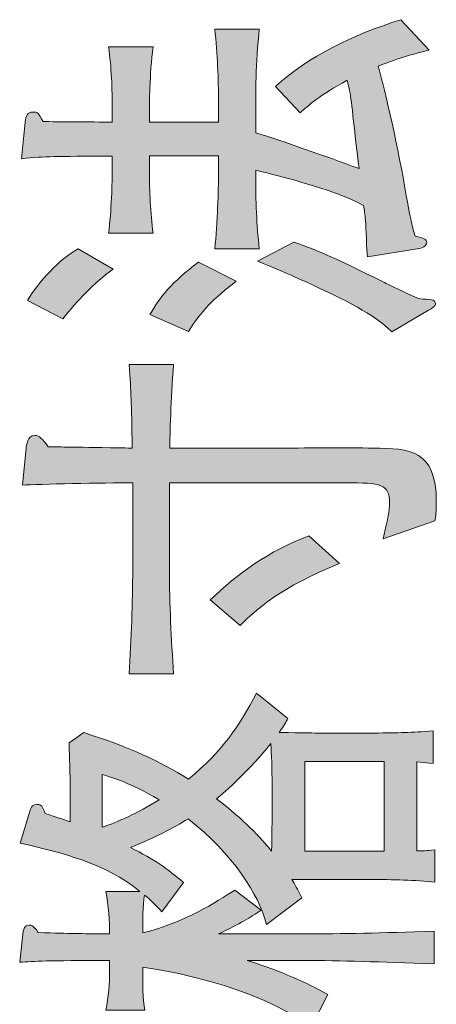
# Model space of a CAD drawing. Units: millimetres. Extents: x 86.4 to 122, y -177.8 to -119.4.
# Drawn here: x 97.8 to 99.8, y -148.5 to -143.9 of the extents above; entities that cross this region are included whole.
import ezdxf

# ---------------------------------------------------------------- set-up
doc = ezdxf.new("R2010")
doc.units = ezdxf.units.MM
doc.header["$MEASUREMENT"] = 0
doc.layers.add('レイヤー 1', color=7, linetype='Continuous', lineweight=0)

# ---------------------------------------------------------------- blocks, each defined once
blk = doc.blocks.new('Block_19')
at = {"layer": 'レイヤー 1', "true_color": 0x231815, "transparency": 33554687}
h = blk.add_hatch(color=250, dxfattribs=at)
h.dxf.hatch_style = 2
edge = h.paths.add_edge_path()
edge.add_spline(control_points=[(99.5381, -145.1234), (99.5509, -145.1298), (99.6397, -145.1727), (99.6966, -145.1982), (99.7517, -145.2044), (99.7751, -145.1982), (99.7751, -145.2235), (99.7751, -145.2347), (99.7583, -145.2426), (99.7434, -145.2521), (99.7434, -145.2521), (99.5719, -145.3522), (99.5719, -145.3522), (99.534, -145.3172), (99.4851, -145.2695), (99.2904, -145.176), (99.1233, -145.0948), (99.0114, -145.0504), (98.9459, -145.0235), (98.9459, -145.0235), (99.1151, -144.9345), (99.1151, -144.9345), (99.2439, -144.9806), (99.2694, -144.9901), (99.5381, -145.1234)], knot_values=[0, 0, 0, 0, 1, 1, 1, 2, 2, 2, 3, 3, 3, 4, 4, 4, 5, 5, 5, 6, 6, 6, 7, 7, 7, 8, 8, 8, 8], degree=3, periodic=0)
edge = h.paths.add_edge_path()
edge.add_spline(control_points=[(98.8463, -145.1171), (98.7426, -145.1949), (98.6813, -145.26), (98.6241, -145.3506), (98.6241, -145.3506), (98.4443, -145.2728), (98.4443, -145.2728), (98.4908, -145.1903), (98.5459, -145.1219), (98.6706, -145.0282), (98.6706, -145.0282), (98.8463, -145.1171), (98.8463, -145.1171)], knot_values=[0, 0, 0, 0, 1, 1, 1, 2, 2, 2, 3, 3, 3, 4, 4, 4, 4], degree=3, periodic=0)
edge = h.paths.add_edge_path()
edge.add_spline(control_points=[(98.2731, -145.0601), (98.1801, -145.1283), (98.106, -145.2092), (98.0381, -145.2919), (98.0381, -145.2919), (97.8731, -145.2061), (97.8731, -145.2061), (97.9217, -145.1252), (98.0233, -145.0108), (98.1101, -144.9663), (98.1101, -144.9663), (98.2731, -145.0601), (98.2731, -145.0601)], knot_values=[0, 0, 0, 0, 1, 1, 1, 2, 2, 2, 3, 3, 3, 4, 4, 4, 4], degree=3, periodic=0)
edge = h.paths.add_edge_path()
edge.add_spline(control_points=[(99.7455, -144.0389), (99.6776, -144.0563), (99.6122, -144.0739), (99.5085, -144.1135), (99.5295, -144.1834), (99.5953, -144.4628), (99.6311, -144.6725), (99.6587, -144.8265), (99.6649, -144.852), (99.6797, -144.9059), (99.7221, -144.9171), (99.7348, -144.9202), (99.7348, -144.9362), (99.7348, -144.9536), (99.7138, -144.9631), (99.6904, -144.9663), (99.6904, -144.9663), (99.4578, -145.0029), (99.4578, -145.0029), (99.4554, -144.9758), (99.4513, -144.8599), (99.4492, -144.8361), (99.4472, -144.8043), (99.443, -144.7838), (99.4406, -144.7631), (99.3097, -144.69), (98.9838, -144.6089), (98.9373, -144.5994), (98.9373, -144.5994), (98.9373, -144.6249), (98.9373, -144.6249), (98.9373, -144.7391), (98.9414, -144.8535), (98.9542, -144.9663), (98.9542, -144.9663), (98.7468, -144.9663), (98.7468, -144.9663), (98.7595, -144.8489), (98.7637, -144.6773), (98.7637, -144.6249), (98.7637, -144.6249), (98.7637, -144.5328), (98.7637, -144.5328), (98.7637, -144.5328), (98.4422, -144.5328), (98.4422, -144.5328), (98.4422, -144.5328), (98.4422, -144.6027), (98.4422, -144.6027), (98.4422, -144.6995), (98.4464, -144.7963), (98.4591, -144.8933), (98.4591, -144.8933), (98.2517, -144.8933), (98.2517, -144.8933), (98.2645, -144.7932), (98.2689, -144.6472), (98.2689, -144.6027), (98.2689, -144.6027), (98.2689, -144.5343), (98.2689, -144.5343), (97.9937, -144.5343), (97.964, -144.5343), (97.8455, -144.5455), (97.8455, -144.5455), (97.8628, -144.3755), (97.8628, -144.3755), (97.8648, -144.3454), (97.8731, -144.328), (97.8986, -144.328), (97.9217, -144.328), (97.9241, -144.3326), (97.9472, -144.3724), (97.9982, -144.374), (98.2221, -144.374), (98.2689, -144.3755), (98.2689, -144.3755), (98.2689, -144.3168), (98.2689, -144.3168), (98.2689, -144.2184), (98.2645, -144.1214), (98.2517, -144.0246), (98.2517, -144.0246), (98.4591, -144.0246), (98.4591, -144.0246), (98.4422, -144.15), (98.4422, -144.3057), (98.4422, -144.3168), (98.4422, -144.3168), (98.4422, -144.3755), (98.4422, -144.3755), (98.4422, -144.3755), (98.7637, -144.3755), (98.7637, -144.3755), (98.7637, -144.3755), (98.7637, -144.2866), (98.7637, -144.2866), (98.7637, -144.1707), (98.7595, -144.058), (98.7468, -143.9421), (98.7468, -143.9421), (98.9542, -143.9421), (98.9542, -143.9421), (98.9373, -144.0897), (98.9373, -144.2739), (98.9373, -144.2866), (98.9373, -144.2866), (98.9373, -144.4248), (98.9373, -144.4248), (99.0706, -144.4661), (99.2504, -144.5297), (99.4196, -144.5915), (99.4155, -144.5598), (99.4134, -144.5471), (99.4113, -144.5297), (99.3817, -144.2629), (99.3817, -144.2532), (99.3645, -144.1802), (99.2336, -144.2501), (99.1826, -144.2978), (99.1447, -144.3311), (99.1447, -144.3311), (99.0303, -144.2088), (99.0303, -144.2088), (99.1826, -144.0675), (99.39, -143.969), (99.6142, -143.8975), (99.6142, -143.8975), (99.7455, -144.0389), (99.7455, -144.0389)], knot_values=[0, 0, 0, 0, 1, 1, 1, 2, 2, 2, 3, 3, 3, 4, 4, 4, 5, 5, 5, 6, 6, 6, 7, 7, 7, 8, 8, 8, 9, 9, 9, 10, 10, 10, 11, 11, 11, 12, 12, 12, 13, 13, 13, 14, 14, 14, 15, 15, 15, 16, 16, 16, 17, 17, 17, 18, 18, 18, 19, 19, 19, 20, 20, 20, 21, 21, 21, 22, 22, 22, 23, 23, 23, 24, 24, 24, 25, 25, 25, 26, 26, 26, 27, 27, 27, 28, 28, 28, 29, 29, 29, 30, 30, 30, 31, 31, 31, 32, 32, 32, 33, 33, 33, 34, 34, 34, 35, 35, 35, 36, 36, 36, 37, 37, 37, 38, 38, 38, 39, 39, 39, 40, 40, 40, 41, 41, 41, 42, 42, 42, 43, 43, 43, 43], degree=3, periodic=0)
h = blk.add_hatch(color=250, dxfattribs=at)
h.dxf.hatch_style = 2
edge = h.paths.add_edge_path()
edge.add_spline(control_points=[(99.3286, -146.4331), (99.0579, -146.5411), (98.9373, -146.6491), (98.8653, -146.7221), (98.8653, -146.7221), (98.7258, -146.6029), (98.7258, -146.6029), (98.8525, -146.4808), (99.0007, -146.3728), (99.1846, -146.3044), (99.1846, -146.3044), (99.3286, -146.4331), (99.3286, -146.4331)], knot_values=[0, 0, 0, 0, 1, 1, 1, 2, 2, 2, 3, 3, 3, 4, 4, 4, 4], degree=3, periodic=0)
edge = h.paths.add_edge_path()
edge.add_spline(control_points=[(98.5373, -145.8948), (98.5373, -145.8948), (99.0282, -145.8948), (99.0282, -145.8948), (99.155, -145.8948), (99.3603, -145.8932), (99.4875, -145.8948), (99.6546, -145.8979), (99.7793, -145.8996), (99.7793, -146.1473), (99.7793, -146.1933), (99.7772, -146.214), (99.7731, -146.2347), (99.7731, -146.2347), (99.5319, -146.3187), (99.5319, -146.3187), (99.555, -146.214), (99.5612, -146.1902), (99.5612, -146.1504), (99.5612, -146.0615), (99.5212, -146.0567), (99.3562, -146.0567), (99.3562, -146.0567), (98.5352, -146.0567), (98.5352, -146.0567), (98.5352, -146.0567), (98.5352, -146.4601), (98.5352, -146.4601), (98.5352, -146.6236), (98.5439, -146.7857), (98.5545, -146.9476), (98.5545, -146.9476), (98.3471, -146.9476), (98.3471, -146.9476), (98.3575, -146.7873), (98.364, -146.6126), (98.364, -146.4601), (98.364, -146.4601), (98.364, -146.0567), (98.364, -146.0567), (98.2307, -146.0567), (97.9217, -146.0631), (97.85, -146.0679), (97.85, -146.0679), (97.8669, -145.8948), (97.8669, -145.8948), (97.869, -145.8836), (97.8731, -145.8361), (97.9072, -145.8361), (97.9303, -145.8361), (97.941, -145.8504), (97.9706, -145.8884), (98.0278, -145.89), (98.0488, -145.89), (98.2583, -145.8932), (98.2751, -145.8932), (98.3471, -145.8948), (98.362, -145.8948), (98.3575, -145.6693), (98.3575, -145.6438), (98.3471, -145.5057), (98.3471, -145.5057), (98.5545, -145.5057), (98.5545, -145.5057), (98.5418, -145.6678), (98.5373, -145.8328), (98.5373, -145.8948)], knot_values=[0, 0, 0, 0, 1, 1, 1, 2, 2, 2, 3, 3, 3, 4, 4, 4, 5, 5, 5, 6, 6, 6, 7, 7, 7, 8, 8, 8, 9, 9, 9, 10, 10, 10, 11, 11, 11, 12, 12, 12, 13, 13, 13, 14, 14, 14, 15, 15, 15, 16, 16, 16, 17, 17, 17, 18, 18, 18, 19, 19, 19, 20, 20, 20, 21, 21, 21, 22, 22, 22, 22], degree=3, periodic=0)
h = blk.add_hatch(color=250, dxfattribs=at)
h.dxf.hatch_style = 2
edge = h.paths.add_edge_path()
edge.add_spline(control_points=[(99.1657, -147.3569), (99.1657, -147.3569), (99.1657, -147.7744), (99.1657, -147.7744), (99.1657, -147.7744), (99.536, -147.7744), (99.536, -147.7744), (99.536, -147.7744), (99.536, -147.3569), (99.536, -147.3569), (99.536, -147.3569), (99.1657, -147.3569), (99.1657, -147.3569)], knot_values=[0, 0, 0, 0, 1, 1, 1, 2, 2, 2, 3, 3, 3, 4, 4, 4, 4], degree=3, periodic=0)
edge = h.paths.add_edge_path()
edge.add_spline(control_points=[(98.7554, -147.5298), (98.8842, -147.6299), (98.9583, -147.7093), (99.0114, -147.7744), (99.0134, -147.6966), (99.0134, -147.6807), (99.0134, -147.6284), (99.0134, -147.6284), (99.0134, -147.4363), (99.0134, -147.4363), (99.0134, -147.3774), (99.0093, -147.2775), (99.0072, -147.2727), (98.9118, -147.3934), (98.7957, -147.4981), (98.7554, -147.5298)], knot_values=[0, 0, 0, 0, 1, 1, 1, 2, 2, 2, 3, 3, 3, 4, 4, 4, 5, 5, 5, 5], degree=3, periodic=0)
edge = h.paths.add_edge_path()
edge.add_spline(control_points=[(98.2221, -147.6618), (98.29, -147.6411), (98.3871, -147.5967), (98.4867, -147.5347), (98.3471, -147.4537), (98.2772, -147.433), (98.2221, -147.4172), (98.2221, -147.4172), (98.2221, -147.6618), (98.2221, -147.6618)], knot_values=[0, 0, 0, 0, 1, 1, 1, 2, 2, 2, 3, 3, 3, 3], degree=3, periodic=0)
edge = h.paths.add_edge_path()
edge.add_spline(control_points=[(99.0875, -147.1552), (99.0768, -147.1759), (99.0706, -147.1884), (99.0472, -147.2203), (99.1698, -147.2234), (99.1826, -147.2234), (99.2291, -147.2234), (99.2291, -147.2234), (99.4875, -147.2234), (99.4875, -147.2234), (99.6101, -147.2234), (99.6566, -147.2203), (99.7645, -147.2139), (99.7645, -147.2139), (99.7645, -147.3648), (99.7645, -147.3648), (99.7645, -147.3648), (99.6883, -147.3584), (99.6883, -147.3584), (99.6883, -147.3584), (99.6883, -147.7729), (99.6883, -147.7729), (99.72, -147.7729), (99.7241, -147.7729), (99.7731, -147.7681), (99.7731, -147.7681), (99.7731, -147.919), (99.7731, -147.919), (99.6842, -147.9095), (99.5698, -147.9062), (99.4789, -147.9062), (99.4789, -147.9062), (99.206, -147.9062), (99.206, -147.9062), (99.206, -147.9062), (99.1064, -147.9062), (99.1064, -147.9062), (99.1213, -147.9317), (99.1299, -147.9476), (99.1529, -147.992), (99.1529, -147.992), (98.9879, -148.1159), (98.9879, -148.1159), (98.9521, -147.9777), (98.8315, -147.7856), (98.6221, -147.6235), (98.5521, -147.6664), (98.4739, -147.7093), (98.3533, -147.757), (98.4677, -147.8142), (98.5225, -147.8539), (98.601, -147.9205), (98.601, -147.9205), (98.4994, -148.0571), (98.4994, -148.0571), (98.4739, -148.0285), (98.4529, -148.0063), (98.4191, -147.9793), (98.4105, -148.027), (98.4105, -148.1048), (98.4105, -148.1556), (98.6159, -148.1031), (98.7513, -148.0127), (98.8401, -147.9555), (98.8401, -147.9555), (98.9628, -148.0492), (98.9628, -148.0492), (98.9118, -148.0826), (98.8674, -148.1112), (98.7637, -148.1603), (98.7637, -148.1603), (99.1509, -148.1603), (99.1509, -148.1603), (99.3497, -148.1603), (99.5171, -148.1556), (99.7686, -148.1477), (99.7686, -148.1477), (99.7686, -148.3002), (99.7686, -148.3002), (99.5105, -148.2905), (99.3393, -148.2841), (99.1574, -148.2841), (99.1574, -148.2841), (98.897, -148.2841), (98.897, -148.2841), (99.0685, -148.3382), (99.1636, -148.3827), (99.2735, -148.443), (99.2735, -148.443), (99.1974, -148.5923), (99.1974, -148.5923), (99.1233, -148.5415), (98.8887, -148.3875), (98.4105, -148.3145), (98.4105, -148.3954), (98.4105, -148.4605), (98.4212, -148.516), (98.4212, -148.516), (98.2393, -148.516), (98.2393, -148.516), (98.2517, -148.4542), (98.2562, -148.3921), (98.2562, -148.3303), (98.2562, -148.3303), (98.2562, -148.2841), (98.2562, -148.2841), (97.962, -148.2841), (97.9072, -148.2874), (97.8373, -148.2921), (97.8373, -148.2921), (97.8541, -148.1477), (97.8541, -148.1477), (97.8562, -148.1381), (97.8583, -148.1191), (97.8817, -148.1191), (97.9007, -148.1191), (97.9155, -148.1413), (97.9241, -148.1539), (98.0867, -148.1587), (98.1039, -148.1587), (98.2562, -148.1603), (98.2562, -148.1064), (98.2517, -148.0239), (98.2393, -147.9619), (98.2393, -147.9619), (98.3978, -147.9619), (98.3978, -147.9619), (98.2328, -147.8301), (98.0381, -147.7824), (97.8393, -147.7364), (97.8393, -147.7364), (97.8879, -147.5791), (97.8879, -147.5791), (97.8924, -147.5648), (97.8986, -147.5569), (97.9175, -147.5569), (97.9389, -147.5569), (97.943, -147.5648), (97.9558, -147.5982), (98.013, -147.6173), (98.034, -147.6235), (98.0719, -147.6378), (98.0719, -147.6378), (98.0719, -147.422), (98.0719, -147.422), (98.0719, -147.4108), (98.0677, -147.2901), (98.0677, -147.2696), (98.0677, -147.2696), (98.1356, -147.2218), (98.1356, -147.2218), (98.3554, -147.2901), (98.4887, -147.3552), (98.6241, -147.4379), (98.785, -147.3061), (98.857, -147.1948), (98.9414, -147.0377), (98.9414, -147.0377), (99.0875, -147.1552), (99.0875, -147.1552)], knot_values=[0, 0, 0, 0, 1, 1, 1, 2, 2, 2, 3, 3, 3, 4, 4, 4, 5, 5, 5, 6, 6, 6, 7, 7, 7, 8, 8, 8, 9, 9, 9, 10, 10, 10, 11, 11, 11, 12, 12, 12, 13, 13, 13, 14, 14, 14, 15, 15, 15, 16, 16, 16, 17, 17, 17, 18, 18, 18, 19, 19, 19, 20, 20, 20, 21, 21, 21, 22, 22, 22, 23, 23, 23, 24, 24, 24, 25, 25, 25, 26, 26, 26, 27, 27, 27, 28, 28, 28, 29, 29, 29, 30, 30, 30, 31, 31, 31, 32, 32, 32, 33, 33, 33, 34, 34, 34, 35, 35, 35, 36, 36, 36, 37, 37, 37, 38, 38, 38, 39, 39, 39, 40, 40, 40, 41, 41, 41, 42, 42, 42, 43, 43, 43, 44, 44, 44, 45, 45, 45, 46, 46, 46, 47, 47, 47, 48, 48, 48, 49, 49, 49, 50, 50, 50, 51, 51, 51, 52, 52, 52, 53, 53, 53, 53], degree=3, periodic=0)
at = {"layer": 'レイヤー 1'}
for points, knots in [([(99.7455, -144.0389), (99.6776, -144.0563), (99.6122, -144.0739), (99.5085, -144.1135), (99.5295, -144.1834), (99.5953, -144.4628), (99.6311, -144.6725), (99.6587, -144.8265), (99.6649, -144.852), (99.6797, -144.9059), (99.7221, -144.9171), (99.7348, -144.9202), (99.7348, -144.9362), (99.7348, -144.9536), (99.7138, -144.9631), (99.6904, -144.9663), (99.6904, -144.9663), (99.4578, -145.0029), (99.4578, -145.0029), (99.4554, -144.9758), (99.4513, -144.8599), (99.4492, -144.8361), (99.4472, -144.8043), (99.443, -144.7838), (99.4406, -144.7631), (99.3097, -144.69), (98.9838, -144.6089), (98.9373, -144.5994), (98.9373, -144.5994), (98.9373, -144.6249), (98.9373, -144.6249), (98.9373, -144.7391), (98.9414, -144.8535), (98.9542, -144.9663), (98.9542, -144.9663), (98.7468, -144.9663), (98.7468, -144.9663), (98.7595, -144.8489), (98.7637, -144.6773), (98.7637, -144.6249), (98.7637, -144.6249), (98.7637, -144.5328), (98.7637, -144.5328), (98.7637, -144.5328), (98.4422, -144.5328), (98.4422, -144.5328), (98.4422, -144.5328), (98.4422, -144.6027), (98.4422, -144.6027), (98.4422, -144.6995), (98.4464, -144.7963), (98.4591, -144.8933), (98.4591, -144.8933), (98.2517, -144.8933), (98.2517, -144.8933), (98.2645, -144.7932), (98.2689, -144.6472), (98.2689, -144.6027), (98.2689, -144.6027), (98.2689, -144.5343), (98.2689, -144.5343), (97.9937, -144.5343), (97.964, -144.5343), (97.8455, -144.5455), (97.8455, -144.5455), (97.8628, -144.3755), (97.8628, -144.3755), (97.8648, -144.3454), (97.8731, -144.328), (97.8986, -144.328), (97.9217, -144.328), (97.9241, -144.3326), (97.9472, -144.3724), (97.9982, -144.374), (98.2221, -144.374), (98.2689, -144.3755), (98.2689, -144.3755), (98.2689, -144.3168), (98.2689, -144.3168), (98.2689, -144.2184), (98.2645, -144.1214), (98.2517, -144.0246), (98.2517, -144.0246), (98.4591, -144.0246), (98.4591, -144.0246), (98.4422, -144.15), (98.4422, -144.3057), (98.4422, -144.3168), (98.4422, -144.3168), (98.4422, -144.3755), (98.4422, -144.3755), (98.4422, -144.3755), (98.7637, -144.3755), (98.7637, -144.3755), (98.7637, -144.3755), (98.7637, -144.2866), (98.7637, -144.2866), (98.7637, -144.1707), (98.7595, -144.058), (98.7468, -143.9421), (98.7468, -143.9421), (98.9542, -143.9421), (98.9542, -143.9421), (98.9373, -144.0897), (98.9373, -144.2739), (98.9373, -144.2866), (98.9373, -144.2866), (98.9373, -144.4248), (98.9373, -144.4248), (99.0706, -144.4661), (99.2504, -144.5297), (99.4196, -144.5915), (99.4155, -144.5598), (99.4134, -144.5471), (99.4113, -144.5297), (99.3817, -144.2629), (99.3817, -144.2532), (99.3645, -144.1802), (99.2336, -144.2501), (99.1826, -144.2978), (99.1447, -144.3311), (99.1447, -144.3311), (99.0303, -144.2088), (99.0303, -144.2088), (99.1826, -144.0675), (99.39, -143.969), (99.6142, -143.8975), (99.6142, -143.8975), (99.7455, -144.0389), (99.7455, -144.0389)], [0, 0, 0, 0, 1, 1, 1, 2, 2, 2, 3, 3, 3, 4, 4, 4, 5, 5, 5, 6, 6, 6, 7, 7, 7, 8, 8, 8, 9, 9, 9, 10, 10, 10, 11, 11, 11, 12, 12, 12, 13, 13, 13, 14, 14, 14, 15, 15, 15, 16, 16, 16, 17, 17, 17, 18, 18, 18, 19, 19, 19, 20, 20, 20, 21, 21, 21, 22, 22, 22, 23, 23, 23, 24, 24, 24, 25, 25, 25, 26, 26, 26, 27, 27, 27, 28, 28, 28, 29, 29, 29, 30, 30, 30, 31, 31, 31, 32, 32, 32, 33, 33, 33, 34, 34, 34, 35, 35, 35, 36, 36, 36, 37, 37, 37, 38, 38, 38, 39, 39, 39, 40, 40, 40, 41, 41, 41, 42, 42, 42, 43, 43, 43, 43]), ([(98.2731, -145.0601), (98.1801, -145.1283), (98.106, -145.2092), (98.0381, -145.2919), (98.0381, -145.2919), (97.8731, -145.2061), (97.8731, -145.2061), (97.9217, -145.1252), (98.0233, -145.0108), (98.1101, -144.9663), (98.1101, -144.9663), (98.2731, -145.0601), (98.2731, -145.0601)], [0, 0, 0, 0, 1, 1, 1, 2, 2, 2, 3, 3, 3, 4, 4, 4, 4]), ([(99.5381, -145.1234), (99.5509, -145.1298), (99.6397, -145.1727), (99.6966, -145.1982), (99.7517, -145.2044), (99.7751, -145.1982), (99.7751, -145.2235), (99.7751, -145.2347), (99.7583, -145.2426), (99.7434, -145.2521), (99.7434, -145.2521), (99.5719, -145.3522), (99.5719, -145.3522), (99.534, -145.3172), (99.4851, -145.2695), (99.2904, -145.176), (99.1233, -145.0948), (99.0114, -145.0504), (98.9459, -145.0235), (98.9459, -145.0235), (99.1151, -144.9345), (99.1151, -144.9345), (99.2439, -144.9806), (99.2694, -144.9901), (99.5381, -145.1234)], [0, 0, 0, 0, 1, 1, 1, 2, 2, 2, 3, 3, 3, 4, 4, 4, 5, 5, 5, 6, 6, 6, 7, 7, 7, 8, 8, 8, 8]), ([(98.8463, -145.1171), (98.7426, -145.1949), (98.6813, -145.26), (98.6241, -145.3506), (98.6241, -145.3506), (98.4443, -145.2728), (98.4443, -145.2728), (98.4908, -145.1903), (98.5459, -145.1219), (98.6706, -145.0282), (98.6706, -145.0282), (98.8463, -145.1171), (98.8463, -145.1171)], [0, 0, 0, 0, 1, 1, 1, 2, 2, 2, 3, 3, 3, 4, 4, 4, 4]), ([(98.5373, -145.8948), (98.5373, -145.8948), (99.0282, -145.8948), (99.0282, -145.8948), (99.155, -145.8948), (99.3603, -145.8932), (99.4875, -145.8948), (99.6546, -145.8979), (99.7793, -145.8996), (99.7793, -146.1473), (99.7793, -146.1933), (99.7772, -146.214), (99.7731, -146.2347), (99.7731, -146.2347), (99.5319, -146.3187), (99.5319, -146.3187), (99.555, -146.214), (99.5612, -146.1902), (99.5612, -146.1504), (99.5612, -146.0615), (99.5212, -146.0567), (99.3562, -146.0567), (99.3562, -146.0567), (98.5352, -146.0567), (98.5352, -146.0567), (98.5352, -146.0567), (98.5352, -146.4601), (98.5352, -146.4601), (98.5352, -146.6236), (98.5439, -146.7857), (98.5545, -146.9476), (98.5545, -146.9476), (98.3471, -146.9476), (98.3471, -146.9476), (98.3575, -146.7873), (98.364, -146.6126), (98.364, -146.4601), (98.364, -146.4601), (98.364, -146.0567), (98.364, -146.0567), (98.2307, -146.0567), (97.9217, -146.0631), (97.85, -146.0679), (97.85, -146.0679), (97.8669, -145.8948), (97.8669, -145.8948), (97.869, -145.8836), (97.8731, -145.8361), (97.9072, -145.8361), (97.9303, -145.8361), (97.941, -145.8504), (97.9706, -145.8884), (98.0278, -145.89), (98.0488, -145.89), (98.2583, -145.8932), (98.2751, -145.8932), (98.3471, -145.8948), (98.362, -145.8948), (98.3575, -145.6693), (98.3575, -145.6438), (98.3471, -145.5057), (98.3471, -145.5057), (98.5545, -145.5057), (98.5545, -145.5057), (98.5418, -145.6678), (98.5373, -145.8328), (98.5373, -145.8948)], [0, 0, 0, 0, 1, 1, 1, 2, 2, 2, 3, 3, 3, 4, 4, 4, 5, 5, 5, 6, 6, 6, 7, 7, 7, 8, 8, 8, 9, 9, 9, 10, 10, 10, 11, 11, 11, 12, 12, 12, 13, 13, 13, 14, 14, 14, 15, 15, 15, 16, 16, 16, 17, 17, 17, 18, 18, 18, 19, 19, 19, 20, 20, 20, 21, 21, 21, 22, 22, 22, 22]), ([(99.3286, -146.4331), (99.0579, -146.5411), (98.9373, -146.6491), (98.8653, -146.7221), (98.8653, -146.7221), (98.7258, -146.6029), (98.7258, -146.6029), (98.8525, -146.4808), (99.0007, -146.3728), (99.1846, -146.3044), (99.1846, -146.3044), (99.3286, -146.4331), (99.3286, -146.4331)], [0, 0, 0, 0, 1, 1, 1, 2, 2, 2, 3, 3, 3, 4, 4, 4, 4]), ([(99.0875, -147.1552), (99.0768, -147.1759), (99.0706, -147.1884), (99.0472, -147.2203), (99.1698, -147.2234), (99.1826, -147.2234), (99.2291, -147.2234), (99.2291, -147.2234), (99.4875, -147.2234), (99.4875, -147.2234), (99.6101, -147.2234), (99.6566, -147.2203), (99.7645, -147.2139), (99.7645, -147.2139), (99.7645, -147.3648), (99.7645, -147.3648), (99.7645, -147.3648), (99.6883, -147.3584), (99.6883, -147.3584), (99.6883, -147.3584), (99.6883, -147.7729), (99.6883, -147.7729), (99.72, -147.7729), (99.7241, -147.7729), (99.7731, -147.7681), (99.7731, -147.7681), (99.7731, -147.919), (99.7731, -147.919), (99.6842, -147.9095), (99.5698, -147.9062), (99.4789, -147.9062), (99.4789, -147.9062), (99.206, -147.9062), (99.206, -147.9062), (99.206, -147.9062), (99.1064, -147.9062), (99.1064, -147.9062), (99.1213, -147.9317), (99.1299, -147.9476), (99.1529, -147.992), (99.1529, -147.992), (98.9879, -148.1159), (98.9879, -148.1159), (98.9521, -147.9777), (98.8315, -147.7856), (98.6221, -147.6235), (98.5521, -147.6664), (98.4739, -147.7093), (98.3533, -147.757), (98.4677, -147.8142), (98.5225, -147.8539), (98.601, -147.9205), (98.601, -147.9205), (98.4994, -148.0571), (98.4994, -148.0571), (98.4739, -148.0285), (98.4529, -148.0063), (98.4191, -147.9793), (98.4105, -148.027), (98.4105, -148.1048), (98.4105, -148.1556), (98.6159, -148.1031), (98.7513, -148.0127), (98.8401, -147.9555), (98.8401, -147.9555), (98.9628, -148.0492), (98.9628, -148.0492), (98.9118, -148.0826), (98.8674, -148.1112), (98.7637, -148.1603), (98.7637, -148.1603), (99.1509, -148.1603), (99.1509, -148.1603), (99.3497, -148.1603), (99.5171, -148.1556), (99.7686, -148.1477), (99.7686, -148.1477), (99.7686, -148.3002), (99.7686, -148.3002), (99.5105, -148.2905), (99.3393, -148.2841), (99.1574, -148.2841), (99.1574, -148.2841), (98.897, -148.2841), (98.897, -148.2841), (99.0685, -148.3382), (99.1636, -148.3827), (99.2735, -148.443), (99.2735, -148.443), (99.1974, -148.5923), (99.1974, -148.5923), (99.1233, -148.5415), (98.8887, -148.3875), (98.4105, -148.3145), (98.4105, -148.3954), (98.4105, -148.4605), (98.4212, -148.516), (98.4212, -148.516), (98.2393, -148.516), (98.2393, -148.516), (98.2517, -148.4542), (98.2562, -148.3921), (98.2562, -148.3303), (98.2562, -148.3303), (98.2562, -148.2841), (98.2562, -148.2841), (97.962, -148.2841), (97.9072, -148.2874), (97.8373, -148.2921), (97.8373, -148.2921), (97.8541, -148.1477), (97.8541, -148.1477), (97.8562, -148.1381), (97.8583, -148.1191), (97.8817, -148.1191), (97.9007, -148.1191), (97.9155, -148.1413), (97.9241, -148.1539), (98.0867, -148.1587), (98.1039, -148.1587), (98.2562, -148.1603), (98.2562, -148.1064), (98.2517, -148.0239), (98.2393, -147.9619), (98.2393, -147.9619), (98.3978, -147.9619), (98.3978, -147.9619), (98.2328, -147.8301), (98.0381, -147.7824), (97.8393, -147.7364), (97.8393, -147.7364), (97.8879, -147.5791), (97.8879, -147.5791), (97.8924, -147.5648), (97.8986, -147.5569), (97.9175, -147.5569), (97.9389, -147.5569), (97.943, -147.5648), (97.9558, -147.5982), (98.013, -147.6173), (98.034, -147.6235), (98.0719, -147.6378), (98.0719, -147.6378), (98.0719, -147.422), (98.0719, -147.422), (98.0719, -147.4108), (98.0677, -147.2901), (98.0677, -147.2696), (98.0677, -147.2696), (98.1356, -147.2218), (98.1356, -147.2218), (98.3554, -147.2901), (98.4887, -147.3552), (98.6241, -147.4379), (98.785, -147.3061), (98.857, -147.1948), (98.9414, -147.0377), (98.9414, -147.0377), (99.0875, -147.1552), (99.0875, -147.1552)], [0, 0, 0, 0, 1, 1, 1, 2, 2, 2, 3, 3, 3, 4, 4, 4, 5, 5, 5, 6, 6, 6, 7, 7, 7, 8, 8, 8, 9, 9, 9, 10, 10, 10, 11, 11, 11, 12, 12, 12, 13, 13, 13, 14, 14, 14, 15, 15, 15, 16, 16, 16, 17, 17, 17, 18, 18, 18, 19, 19, 19, 20, 20, 20, 21, 21, 21, 22, 22, 22, 23, 23, 23, 24, 24, 24, 25, 25, 25, 26, 26, 26, 27, 27, 27, 28, 28, 28, 29, 29, 29, 30, 30, 30, 31, 31, 31, 32, 32, 32, 33, 33, 33, 34, 34, 34, 35, 35, 35, 36, 36, 36, 37, 37, 37, 38, 38, 38, 39, 39, 39, 40, 40, 40, 41, 41, 41, 42, 42, 42, 43, 43, 43, 44, 44, 44, 45, 45, 45, 46, 46, 46, 47, 47, 47, 48, 48, 48, 49, 49, 49, 50, 50, 50, 51, 51, 51, 52, 52, 52, 53, 53, 53, 53]), ([(98.7554, -147.5298), (98.8842, -147.6299), (98.9583, -147.7093), (99.0114, -147.7744), (99.0134, -147.6966), (99.0134, -147.6807), (99.0134, -147.6284), (99.0134, -147.6284), (99.0134, -147.4363), (99.0134, -147.4363), (99.0134, -147.3774), (99.0093, -147.2775), (99.0072, -147.2727), (98.9118, -147.3934), (98.7957, -147.4981), (98.7554, -147.5298)], [0, 0, 0, 0, 1, 1, 1, 2, 2, 2, 3, 3, 3, 4, 4, 4, 5, 5, 5, 5]), ([(99.1657, -147.3569), (99.1657, -147.3569), (99.1657, -147.7744), (99.1657, -147.7744), (99.1657, -147.7744), (99.536, -147.7744), (99.536, -147.7744), (99.536, -147.7744), (99.536, -147.3569), (99.536, -147.3569), (99.536, -147.3569), (99.1657, -147.3569), (99.1657, -147.3569)], [0, 0, 0, 0, 1, 1, 1, 2, 2, 2, 3, 3, 3, 4, 4, 4, 4]), ([(98.2221, -147.6618), (98.29, -147.6411), (98.3871, -147.5967), (98.4867, -147.5347), (98.3471, -147.4537), (98.2772, -147.433), (98.2221, -147.4172), (98.2221, -147.4172), (98.2221, -147.6618), (98.2221, -147.6618)], [0, 0, 0, 0, 1, 1, 1, 2, 2, 2, 3, 3, 3, 3])]:
    blk.add_open_spline(points, degree=3, knots=knots, dxfattribs=at)
blk = doc.blocks.new('Block_18')
at = {"layer": 'レイヤー 1'}
blk.add_blockref('Block_19', (0, 0), dxfattribs=at)

msp = doc.modelspace()

# ---------------------------------------------------------------- block references
at = {"layer": 'レイヤー 1'}
msp.add_blockref('Block_18', (0, 0), dxfattribs=at)

doc.saveas('drawing.dxf')
